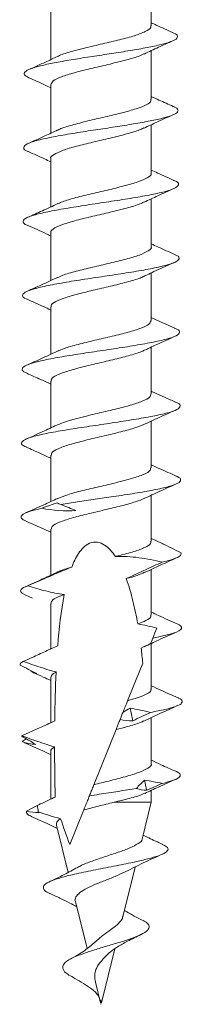
# Model space of a CAD drawing. Units: millimetres. Extents: x 36 to 123, y 47 to 191.
# Drawn here: x 70 to 75, y 65 to 94 of the extents above; entities that cross this region are included whole.
import ezdxf

# ---------------------------------------------------------------- set-up
doc = ezdxf.new("R2010")
doc.units = ezdxf.units.MM

msp = doc.modelspace()

# ---------------------------------------------------------------- linework, layer by layer
at = {"color": 7, "linetype": 'Continuous', "lineweight": 15}
for p, q in [((74.197, 93.663), (74.197, 95.128)), ((71.197, 94.116), (71.197, 92.656)), ((74.197, 91.469), (74.197, 92.921)), ((71.197, 91.909), (71.197, 90.463)), ((74.197, 89.275), (74.197, 90.716)), ((71.197, 89.703), (71.197, 88.269)), ((74.197, 87.082), (74.197, 88.509)), ((71.197, 87.497), (71.197, 86.076)), ((74.197, 84.888), (74.197, 86.307)), ((71.197, 85.29), (71.197, 83.882)), ((74.197, 82.695), (74.197, 84.096)), ((71.197, 83.084), (71.197, 81.688)), ((74.197, 80.501), (74.197, 81.89)), ((71.197, 80.877), (71.197, 79.495)), ((74.197, 78.308), (74.197, 79.684)), ((71.197, 78.671), (71.197, 77.301)), ((74.551, 78.231), (74.513, 78.252)), ((74.197, 76.114), (74.197, 77.477)), ((70.657, 76.62), (70.417, 76.727)), ((71.197, 76.464), (71.197, 75.107)), ((74.197, 73.92), (74.197, 75.271)), ((73.492, 73.567), (73.943, 74.688)), ((71.197, 74.258), (71.197, 72.91)), ((74.197, 71.697), (74.197, 73.064)), ((72.486, 71.066), (73.147, 72.71)), ((70.463, 72.434), (70.348, 72.347)), ((70.411, 72.324), (70.348, 72.347)), ((71.197, 72.051), (71.197, 70.633)), ((74.197, 70.543), (74.197, 70.897)), ((70.794, 70.443), (70.476, 70.274)), ((73.078, 70.543), (74.197, 70.543)), ((73.924, 69.446), (74.197, 70.543)), ((71.768, 69.284), (72.182, 70.313)), ((71.366, 69.863), (71.717, 68.455)), ((73.346, 67.131), (73.716, 68.615)), ((71.933, 67.59), (72.283, 66.187)), ((72.709, 64.573), (73.109, 66.178)), ((72.533, 65.183), (72.685, 64.573)), ((72.69, 64.554), (72.697, 64.527)), ((72.697, 64.527), (72.704, 64.554))]:
    msp.add_line(p, q, dxfattribs=at)
for points, knots in [([(74.175, 93.663), (74.18, 93.645), (74.197, 93.586), (74.035, 93.49), (73.715, 93.367), (73.264, 93.247), (72.749, 93.126), (72.223, 93.004), (71.769, 92.885), (71.482, 92.797), (71.41, 92.751), (71.401, 92.745)], [0, 0, 0, 0, 0.057663, 0.189592, 0.321391, 0.453308, 0.585142, 0.717001, 0.848901, 0.980708, 1, 1, 1, 1]), ([(74.845, 93.46), (74.678, 93.533), (74.46, 93.629), (74.247, 93.729), (74.197, 93.753)], [0, 0, 0, 0, 0.7638079, 1, 1, 1, 1]), ([(70.544, 92.117), (70.491, 92.146), (70.385, 92.205), (70.409, 92.294), (70.575, 92.382), (70.875, 92.471), (71.288, 92.56), (71.795, 92.648), (72.358, 92.737), (72.942, 92.826), (73.51, 92.914), (74.025, 93.003), (74.457, 93.092), (74.776, 93.181), (74.961, 93.269), (74.993, 93.358), (74.946, 93.422), (74.848, 93.456), (74.834, 93.461)], [0, 0, 0, 0, 0.065718, 0.13181, 0.197886, 0.263985, 0.330023, 0.396044, 0.462087, 0.528081, 0.594047, 0.660024, 0.725981, 0.791894, 0.857801, 0.923718, 0.989581, 1, 1, 1, 1]), ([(73.984, 92.822), (74.127, 92.889), (74.408, 93.023), (74.696, 93.151), (74.838, 93.214)], [0, 0, 0, 0, 0.506795, 1, 1, 1, 1]), ([(71.399, 92.75), (71.279, 92.693), (70.999, 92.561), (70.71, 92.434), (70.545, 92.361)], [0, 0, 0, 0, 0.427309, 1, 1, 1, 1]), ([(71.202, 91.909), (71.215, 91.947), (71.242, 92.026), (71.499, 92.145), (71.89, 92.266), (72.38, 92.389), (72.909, 92.509), (73.406, 92.632), (73.789, 92.738), (73.927, 92.804), (73.98, 92.83)], [0, 0, 0, 0, 0.123316, 0.255548, 0.387761, 0.519931, 0.652205, 0.784347, 0.916609, 1, 1, 1, 1]), ([(70.543, 92.117), (70.708, 92.044), (70.928, 91.946), (71.143, 91.845), (71.197, 91.819)], [0, 0, 0, 0, 0.74727, 1, 1, 1, 1]), ([(74.853, 91.262), (74.71, 91.325), (74.49, 91.422), (74.273, 91.523), (74.197, 91.559)], [0, 0, 0, 0, 0.646122, 1, 1, 1, 1]), ([(70.531, 89.916), (70.526, 89.918), (70.419, 89.953), (70.373, 90.021), (70.421, 90.12), (70.665, 90.22), (71.075, 90.32), (71.614, 90.42), (72.216, 90.516), (72.827, 90.608), (73.405, 90.697), (73.939, 90.786), (74.392, 90.874), (74.734, 90.963), (74.952, 91.052), (75.018, 91.14), (74.973, 91.211), (74.865, 91.252), (74.835, 91.263)], [0, 0, 0, 0, 0.003389, 0.077572, 0.151781, 0.225935, 0.300055, 0.374201, 0.448284, 0.514158, 0.580051, 0.645903, 0.711723, 0.777549, 0.843364, 0.909132, 0.974889, 1, 1, 1, 1]), ([(74.178, 91.469), (74.183, 91.457), (74.207, 91.405), (74.066, 91.311), (73.768, 91.192), (73.33, 91.069), (72.821, 90.949), (72.293, 90.829), (71.826, 90.706), (71.517, 90.617), (71.431, 90.566), (71.413, 90.555)], [0, 0, 0, 0, 0.039776, 0.172075, 0.304501, 0.436798, 0.569185, 0.701534, 0.833859, 0.966273, 1, 1, 1, 1]), ([(73.981, 90.615), (74.109, 90.675), (74.398, 90.813), (74.695, 90.944), (74.86, 91.017)], [0, 0, 0, 0, 0.44172, 1, 1, 1, 1]), ([(71.202, 89.703), (71.2, 89.706), (71.171, 89.749), (71.282, 89.833), (71.538, 89.954), (71.952, 90.077), (72.449, 90.197), (72.978, 90.32), (73.466, 90.441), (73.82, 90.542), (73.938, 90.603), (73.977, 90.623)], [0, 0, 0, 0, 0.00829, 0.140677, 0.272998, 0.405324, 0.537713, 0.66999, 0.802399, 0.93469, 1, 1, 1, 1]), ([(71.41, 90.562), (71.282, 90.502), (70.992, 90.365), (70.695, 90.234), (70.529, 90.161)], [0, 0, 0, 0, 0.442737, 1, 1, 1, 1]), ([(70.527, 89.916), (70.607, 89.881), (70.764, 89.812), (70.995, 89.709), (71.136, 89.642), (71.197, 89.613)], [0, 0, 0, 0, 0.372716, 0.728769, 1, 1, 1, 1]), ([(74.185, 89.275), (74.189, 89.269), (74.216, 89.221), (74.094, 89.136), (73.82, 89.013), (73.395, 88.893), (72.893, 88.772), (72.364, 88.65), (71.884, 88.531), (71.547, 88.432), (71.443, 88.376), (71.412, 88.359)], [0, 0, 0, 0, 0.021545, 0.153611, 0.285558, 0.417629, 0.549599, 0.681618, 0.813652, 0.945613, 1, 1, 1, 1]), ([(74.875, 89.06), (74.711, 89.132), (74.482, 89.232), (74.26, 89.337), (74.197, 89.366)], [0, 0, 0, 0, 0.717668, 1, 1, 1, 1]), ([(70.526, 87.715), (70.515, 87.718), (70.404, 87.755), (70.356, 87.825), (70.409, 87.925), (70.671, 88.025), (71.087, 88.125), (71.633, 88.224), (72.267, 88.324), (72.934, 88.424), (73.582, 88.524), (74.156, 88.624), (74.615, 88.723), (74.922, 88.823), (75.031, 88.923), (75.009, 89.002), (74.885, 89.048), (74.851, 89.061)], [0, 0, 0, 0, 0.007995, 0.082275, 0.156486, 0.230674, 0.304887, 0.379029, 0.453155, 0.527299, 0.601372, 0.675437, 0.749509, 0.823514, 0.897518, 0.971519, 1, 1, 1, 1]), ([(73.989, 88.411), (74.122, 88.474), (74.417, 88.614), (74.719, 88.747), (74.883, 88.821)], [0, 0, 0, 0, 0.453207, 1, 1, 1, 1]), ([(71.408, 88.367), (71.255, 88.295), (70.961, 88.157), (70.66, 88.025), (70.515, 87.961)], [0, 0, 0, 0, 0.519395, 1, 1, 1, 1]), ([(71.211, 87.497), (71.207, 87.505), (71.18, 87.553), (71.306, 87.642), (71.585, 87.764), (72.013, 87.885), (72.517, 88.008), (73.047, 88.128), (73.524, 88.251), (73.855, 88.348), (73.956, 88.404), (73.985, 88.42)], [0, 0, 0, 0, 0.025573, 0.157401, 0.289281, 0.421175, 0.552996, 0.684938, 0.816747, 0.94866, 1, 1, 1, 1]), ([(70.517, 87.715), (70.698, 87.635), (70.927, 87.534), (71.151, 87.428), (71.197, 87.406)], [0, 0, 0, 0, 0.792848, 1, 1, 1, 1]), ([(74.194, 87.082), (74.195, 87.081), (74.225, 87.04), (74.118, 86.957), (73.868, 86.838), (73.459, 86.715), (72.965, 86.595), (72.435, 86.474), (71.945, 86.352), (71.578, 86.25), (71.452, 86.186), (71.406, 86.163)], [0, 0, 0, 0, 0.003641, 0.135183, 0.266841, 0.398368, 0.53, 0.66157, 0.793142, 0.924779, 1, 1, 1, 1]), ([(74.893, 86.857), (74.727, 86.93), (74.493, 87.033), (74.263, 87.14), (74.197, 87.172)], [0, 0, 0, 0, 0.709164, 1, 1, 1, 1]), ([(70.498, 85.52), (70.488, 85.524), (70.379, 85.56), (70.336, 85.63), (70.407, 85.73), (70.671, 85.829), (71.098, 85.929), (71.656, 86.029), (72.294, 86.129), (72.967, 86.229), (73.615, 86.328), (74.193, 86.428), (74.646, 86.528), (74.942, 86.628), (75.053, 86.728), (75.021, 86.805), (74.901, 86.848), (74.872, 86.859)], [0, 0, 0, 0, 0.007366, 0.082039, 0.156715, 0.231385, 0.305991, 0.380607, 0.455204, 0.529743, 0.6043, 0.678824, 0.753298, 0.827795, 0.902245, 0.976655, 1, 1, 1, 1]), ([(73.979, 86.202), (74.01, 86.217), (74.094, 86.258), (74.294, 86.354), (74.579, 86.482), (74.776, 86.568), (74.888, 86.617)], [0, 0, 0, 0, 0.129703, 0.350713, 0.631102, 1, 1, 1, 1]), ([(71.217, 85.29), (71.211, 85.304), (71.189, 85.358), (71.333, 85.452), (71.635, 85.573), (72.076, 85.696), (72.587, 85.816), (73.114, 85.939), (73.579, 86.06), (73.881, 86.149), (73.963, 86.198), (73.977, 86.207)], [0, 0, 0, 0, 0.043144, 0.175973, 0.308764, 0.44153, 0.574386, 0.707116, 0.839972, 0.972729, 1, 1, 1, 1]), ([(71.402, 86.171), (71.242, 86.096), (70.944, 85.956), (70.64, 85.822), (70.5, 85.76)], [0, 0, 0, 0, 0.538454, 1, 1, 1, 1]), ([(70.489, 85.521), (70.654, 85.448), (70.893, 85.343), (71.126, 85.233), (71.197, 85.2)], [0, 0, 0, 0, 0.6950219, 1, 1, 1, 1]), ([(74.188, 84.888), (74.178, 84.853), (74.156, 84.777), (73.908, 84.659), (73.522, 84.539), (73.035, 84.418), (72.507, 84.297), (72.007, 84.177), (71.614, 84.067), (71.469, 84), (71.409, 83.972)], [0, 0, 0, 0, 0.117696, 0.249607, 0.381647, 0.513569, 0.645563, 0.777545, 0.909477, 1, 1, 1, 1]), ([(74.9, 84.661), (74.72, 84.74), (74.483, 84.844), (74.252, 84.953), (74.197, 84.979)], [0, 0, 0, 0, 0.762026, 1, 1, 1, 1]), ([(70.496, 83.317), (70.478, 83.323), (70.362, 83.362), (70.324, 83.435), (70.395, 83.534), (70.675, 83.634), (71.113, 83.734), (71.675, 83.834), (72.324, 83.934), (72.999, 84.033), (73.653, 84.133), (74.225, 84.233), (74.674, 84.333), (74.972, 84.432), (75.065, 84.532), (75.03, 84.609), (74.907, 84.652), (74.879, 84.662)], [0, 0, 0, 0, 0.0134878, 0.0878034, 0.1620709, 0.2362991, 0.3105538, 0.3847503, 0.4589154, 0.5331078, 0.6072349, 0.6813365, 0.7554651, 0.8295253, 0.9035621, 0.9776251, 1, 1, 1, 1]), ([(73.948, 83.98), (74.085, 84.045), (74.401, 84.194), (74.723, 84.336), (74.904, 84.417)], [0, 0, 0, 0, 0.437158, 1, 1, 1, 1]), ([(71.441, 83.995), (71.283, 83.921), (70.962, 83.771), (70.635, 83.627), (70.47, 83.554)], [0, 0, 0, 0, 0.493055, 1, 1, 1, 1]), ([(71.219, 83.084), (71.214, 83.102), (71.199, 83.161), (71.364, 83.261), (71.687, 83.383), (72.14, 83.503), (72.656, 83.627), (73.182, 83.747), (73.633, 83.87), (73.917, 83.956), (73.986, 84.002), (73.994, 84.007)], [0, 0, 0, 0, 0.060261, 0.19211, 0.323983, 0.455901, 0.587721, 0.719672, 0.851496, 0.983403, 1, 1, 1, 1]), ([(70.481, 83.317), (70.621, 83.256), (70.862, 83.149), (71.098, 83.039), (71.197, 82.992)], [0, 0, 0, 0, 0.58055, 1, 1, 1, 1]), ([(74.18, 82.695), (74.177, 82.664), (74.169, 82.593), (73.949, 82.484), (73.583, 82.361), (73.105, 82.241), (72.58, 82.12), (72.072, 81.998), (71.649, 81.886), (71.48, 81.812), (71.404, 81.779)], [0, 0, 0, 0, 0.099671, 0.231751, 0.363702, 0.495771, 0.627756, 0.759767, 0.891818, 1, 1, 1, 1]), ([(74.924, 82.457), (74.814, 82.505), (74.621, 82.589), (74.363, 82.703), (74.237, 82.763), (74.197, 82.782)], [0, 0, 0, 0, 0.4654558, 0.8274311, 1, 1, 1, 1]), ([(70.482, 81.118), (70.461, 81.125), (70.343, 81.165), (70.301, 81.239), (70.393, 81.339), (70.679, 81.439), (71.123, 81.539), (71.7, 81.638), (72.352, 81.738), (73.034, 81.838), (73.686, 81.938), (74.26, 82.037), (74.709, 82.137), (74.992, 82.237), (75.082, 82.337), (75.046, 82.411), (74.926, 82.452), (74.904, 82.459)], [0, 0, 0, 0, 0.0161877, 0.0906832, 0.1651555, 0.2396541, 0.3140827, 0.3884917, 0.462923, 0.5372837, 0.6116317, 0.6859941, 0.7602867, 0.8345752, 0.9088674, 0.9830925, 1, 1, 1, 1]), ([(73.96, 81.779), (74.117, 81.853), (74.435, 82.003), (74.76, 82.147), (74.924, 82.22)], [0, 0, 0, 0, 0.49323, 1, 1, 1, 1]), ([(71.219, 80.877), (71.216, 80.901), (71.209, 80.966), (71.397, 81.071), (71.741, 81.191), (72.205, 81.315), (72.727, 81.435), (73.242, 81.558), (73.701, 81.678), (73.9, 81.758), (73.998, 81.798)], [0, 0, 0, 0, 0.077764, 0.209912, 0.342054, 0.47414, 0.606339, 0.738404, 0.870583, 1, 1, 1, 1]), ([(71.428, 81.795), (71.289, 81.73), (70.972, 81.581), (70.648, 81.438), (70.466, 81.358)], [0, 0, 0, 0, 0.437348, 1, 1, 1, 1]), ([(70.465, 81.119), (70.607, 81.056), (70.853, 80.948), (71.094, 80.835), (71.197, 80.787)], [0, 0, 0, 0, 0.575339, 1, 1, 1, 1]), ([(74.176, 80.501), (74.177, 80.477), (74.182, 80.412), (73.988, 80.305), (73.641, 80.186), (73.175, 80.063), (72.652, 79.943), (72.138, 79.823), (71.68, 79.701), (71.483, 79.621), (71.385, 79.581)], [0, 0, 0, 0, 0.081238, 0.212592, 0.344072, 0.475424, 0.606866, 0.73827, 0.86965, 1, 1, 1, 1]), ([(74.942, 80.255), (74.777, 80.328), (74.526, 80.438), (74.281, 80.552), (74.197, 80.591)], [0, 0, 0, 0, 0.658519, 1, 1, 1, 1]), ([(71.507, 79.405), (71.668, 79.432), (71.989, 79.484), (72.526, 79.564), (73.112, 79.649), (73.723, 79.742), (74.296, 79.842), (74.734, 79.942), (75.021, 80.042), (75.096, 80.142), (75.056, 80.213), (74.943, 80.251), (74.929, 80.256)], [0, 0, 0, 0, 0.093091, 0.186165, 0.279258, 0.396592, 0.513841, 0.631122, 0.748344, 0.865492, 0.98268, 1, 1, 1, 1]), ([(73.985, 79.585), (74.14, 79.658), (74.454, 79.805), (74.776, 79.948), (74.939, 80.02)], [0, 0, 0, 0, 0.494076, 1, 1, 1, 1]), ([(71.403, 79.59), (71.265, 79.526), (70.95, 79.379), (70.629, 79.237), (70.449, 79.158)], [0, 0, 0, 0, 0.437468, 1, 1, 1, 1]), ([(71.215, 78.671), (71.217, 78.7), (71.221, 78.77), (71.434, 78.88), (71.796, 79.003), (72.271, 79.122), (72.796, 79.246), (73.306, 79.366), (73.739, 79.484), (73.916, 79.56), (73.999, 79.596)], [0, 0, 0, 0, 0.094803, 0.226395, 0.357982, 0.489641, 0.621183, 0.752855, 0.884416, 1, 1, 1, 1]), ([(70.454, 78.921), (70.418, 78.937), (70.326, 78.978), (70.298, 79.044), (70.361, 79.123), (70.554, 79.207), (70.803, 79.266), (70.928, 79.296)], [0, 0, 0, 0, 0.127173, 0.327248, 0.527335, 0.763702, 1, 1, 1, 1]), ([(71.507, 79.405), (71.583, 79.375), (71.659, 79.344), (71.733, 79.315), (71.807, 79.285), (71.88, 79.255), (71.951, 79.227)], [0, 0, 0, 0, 0.0002993277, 0.0002993277, 0.0002993277, 0.0005992366, 0.0005992366, 0.0005992366, 0.0005992366]), ([(70.44, 78.922), (70.605, 78.85), (70.86, 78.737), (71.109, 78.621), (71.197, 78.58)], [0, 0, 0, 0, 0.647656, 1, 1, 1, 1]), ([(71.825, 77.543), (71.88, 77.686), (71.943, 77.823), (72.069, 78.014), (72.116, 78.074), (72.225, 78.181), (72.287, 78.227), (72.43, 78.287), (72.511, 78.298), (72.666, 78.275), (72.74, 78.242), (72.939, 78.112), (73.04, 77.989), (73.127, 77.861)], [0, 0, 0, 0, 0.25, 0.25, 0.375, 0.375, 0.5, 0.5, 0.625, 0.625, 0.75, 0.75, 1, 1, 1, 1]), ([(74.174, 78.308), (74.179, 78.288), (74.193, 78.228), (74.024, 78.13), (73.698, 78.007), (73.361, 77.918), (73.162, 77.87), (73.127, 77.861)], [0, 0, 0, 0, 0.129992, 0.400657, 0.671077, 0.941754, 1, 1, 1, 1]), ([(74.553, 78.235), (74.524, 78.248), (74.403, 78.301), (74.286, 78.356), (74.197, 78.398)], [0, 0, 0, 0, 0.245704, 1, 1, 1, 1]), ([(73.127, 77.861), (73.36, 77.872), (73.596, 77.856), (74.062, 77.794), (74.294, 77.747), (74.523, 77.692)], [0, 0, 0, 0, 0.5, 0.5, 1, 1, 1, 1]), ([(74.523, 77.692), (74.357, 77.617), (74.19, 77.542), (74.023, 77.465), (73.908, 77.413), (73.792, 77.359), (73.676, 77.306), (73.601, 77.271), (73.526, 77.236), (73.45, 77.201)], [0, 0, 0, 0, 0.000562279, 0.000562279, 0.000562279, 0.000952807, 0.000952807, 0.000952807, 0.001206543, 0.001206543, 0.001206543, 0.001206543]), ([(73.996, 77.383), (74.152, 77.457), (74.468, 77.604), (74.79, 77.747), (74.954, 77.82)], [0, 0, 0, 0, 0.494164, 1, 1, 1, 1]), ([(74.523, 77.692), (74.611, 77.712), (74.689, 77.732), (75.014, 77.825), (75.124, 77.898), (75.079, 77.971)], [0.280052511, 0.280052511, 0.280052511, 0.280052511, 0.281353215, 0.281353215, 0.286200904, 0.286200904, 0.286200904, 0.286200904]), ([(71.413, 77.401), (71.27, 77.334), (70.945, 77.182), (70.615, 77.037), (70.43, 76.956)], [0, 0, 0, 0, 0.438815, 1, 1, 1, 1]), ([(70.512, 76.988), (70.731, 77.082), (70.949, 77.176), (71.386, 77.363), (71.604, 77.457), (71.825, 77.543)], [0, 0, 0, 0, 0.5, 0.5, 1, 1, 1, 1]), ([(71.825, 77.543), (71.803, 77.537), (71.644, 77.491), (71.474, 77.439), (71.407, 77.396), (71.402, 77.392)], [0, 0, 0, 0, 0.126248, 0.9297, 1, 1, 1, 1]), ([(73.45, 77.201), (73.567, 77.233), (73.793, 77.296), (73.927, 77.358), (73.993, 77.389)], [0, 0, 0, 0, 0.517316, 1, 1, 1, 1]), ([(73.45, 77.201), (73.532, 76.981), (73.596, 76.759), (73.707, 76.308), (73.753, 76.081), (73.792, 75.852)], [0, 0, 0, 0, 0.5, 0.5, 1, 1, 1, 1]), ([(70.417, 76.727), (70.308, 76.778), (70.27, 76.829), (70.341, 76.916), (70.409, 76.952), (70.512, 76.988)], [0.258803572, 0.258803572, 0.258803572, 0.258803572, 0.262165584, 0.262165584, 0.264536227, 0.264536227, 0.264536227, 0.264536227]), ([(71.601, 76.728), (71.415, 76.75), (71.233, 76.789), (70.87, 76.879), (70.69, 76.932), (70.512, 76.988)], [0, 0, 0, 0, 0.5, 0.5, 1, 1, 1, 1]), ([(71.208, 76.464), (71.216, 76.499), (71.234, 76.574), (71.416, 76.662), (71.565, 76.715), (71.601, 76.728)], [0, 0, 0, 0, 0.392273, 0.852999, 1, 1, 1, 1]), ([(74.177, 76.114), (74.182, 76.101), (74.203, 76.047), (74.072, 75.958), (73.879, 75.885), (73.792, 75.852)], [0, 0, 0, 0, 0.158129, 0.618304, 1, 1, 1, 1]), ([(74.968, 75.856), (74.784, 75.937), (74.525, 76.051), (74.27, 76.17), (74.197, 76.204)], [0, 0, 0, 0, 0.712234, 1, 1, 1, 1]), ([(74.243, 75.432), (74.746, 75.527), (75.065, 75.623), (75.122, 75.766), (75.069, 75.814), (74.954, 75.863)], [0.230287504, 0.230287504, 0.230287504, 0.230287504, 0.236582076, 0.236582076, 0.239764574, 0.239764574, 0.239764574, 0.239764574]), ([(73.983, 75.171), (74.127, 75.239), (74.454, 75.393), (74.786, 75.539), (74.972, 75.621)], [0, 0, 0, 0, 0.440769, 1, 1, 1, 1]), ([(70.377, 74.737), (70.466, 74.776), (70.555, 74.816), (70.644, 74.855), (70.778, 74.915), (70.911, 74.975), (71.043, 75.036), (71.165, 75.091), (71.286, 75.148), (71.407, 75.205)], [0, 0, 0, 0, 0.000292883, 0.000292883, 0.000292883, 0.000732309, 0.000732309, 0.000732309, 0.001135153, 0.001135153, 0.001135153, 0.001135153]), ([(71.359, 74.422), (71.29, 74.44), (71.221, 74.459), (71.152, 74.48), (71.061, 74.506), (70.971, 74.535), (70.88, 74.564), (70.712, 74.619), (70.544, 74.677), (70.377, 74.737)], [0.000070977, 0.000070977, 0.000070977, 0.000070977, 0.000285033, 0.000285033, 0.000285033, 0.000569983, 0.000569983, 0.000569983, 0.001102124, 0.001102124, 0.001102124, 0.001102124]), ([(70.688, 74.399), (70.783, 74.357), (70.954, 74.281), (71.122, 74.202), (71.197, 74.167)], [0, 0, 0, 0, 0.557708, 1, 1, 1, 1]), ([(71.198, 74.258), (71.213, 74.298), (71.232, 74.353), (71.331, 74.407), (71.359, 74.422)], [0, 0, 0, 0, 0.725127, 1, 1, 1, 1]), ([(74.182, 73.92), (74.187, 73.912), (74.213, 73.863), (74.085, 73.776), (73.834, 73.665), (73.593, 73.596), (73.492, 73.567)], [0, 0, 0, 0, 0.0705483, 0.4129172, 0.7550143, 1, 1, 1, 1]), ([(74.992, 73.653), (74.823, 73.728), (74.555, 73.845), (74.293, 73.967), (74.197, 74.011)], [0, 0, 0, 0, 0.632347, 1, 1, 1, 1]), ([(74.177, 73.219), (74.328, 73.248), (74.63, 73.306), (74.936, 73.392), (75.11, 73.478), (75.128, 73.562), (75.083, 73.62), (74.993, 73.651), (74.986, 73.654)], [0, 0, 0, 0, 0.2008914, 0.4016061, 0.5950019, 0.7884679, 0.9818104, 1, 1, 1, 1]), ([(73.355, 73.228), (73.377, 73.28), (73.398, 73.333), (73.419, 73.386), (73.443, 73.446), (73.468, 73.506), (73.492, 73.567)], [0.0003784319, 0.0003784319, 0.0003784319, 0.0003784319, 0.0007681347, 0.0007681347, 0.0007681347, 0.0012052303, 0.0012052303, 0.0012052303, 0.0012052303]), ([(73.977, 72.962), (74.143, 73.039), (74.476, 73.195), (74.813, 73.344), (74.983, 73.419)], [0, 0, 0, 0, 0.49728, 1, 1, 1, 1]), ([(73.147, 72.71), (73.158, 72.737), (73.169, 72.765), (73.181, 72.793), (73.194, 72.828), (73.208, 72.862), (73.223, 72.898), (73.237, 72.933), (73.251, 72.968), (73.265, 73.003)], [0.0000520008, 0.0000520008, 0.0000520008, 0.0000520008, 0.000287245, 0.000287245, 0.000287245, 0.0005744823, 0.0005744823, 0.0005744823, 0.0008610678, 0.0008610678, 0.0008610678, 0.0008610678]), ([(70.333, 72.522), (70.421, 72.561), (70.508, 72.599), (70.596, 72.637), (70.683, 72.676), (70.771, 72.715), (70.858, 72.754), (71.012, 72.823), (71.165, 72.893), (71.317, 72.965)], [0, 0, 0, 0, 0.000286917, 0.000286917, 0.000286917, 0.000573835, 0.000573835, 0.000573835, 0.001078471, 0.001078471, 0.001078471, 0.001078471]), ([(73.147, 72.71), (73.259, 72.738), (73.531, 72.807), (73.829, 72.893), (73.938, 72.951), (73.97, 72.967)], [0, 0, 0, 0, 0.331825, 0.804196, 1, 1, 1, 1]), ([(71.312, 72.19), (71.236, 72.212), (71.161, 72.235), (71.086, 72.259), (70.994, 72.289), (70.903, 72.319), (70.812, 72.351), (70.652, 72.406), (70.492, 72.464), (70.333, 72.522)], [0.000051051, 0.000051051, 0.000051051, 0.000051051, 0.000288048, 0.000288048, 0.000288048, 0.000576052, 0.000576052, 0.000576052, 0.001085086, 0.001085086, 0.001085086, 0.001085086]), ([(70.393, 72.325), (70.584, 72.24), (70.854, 72.121), (71.119, 71.997), (71.197, 71.961)], [0, 0, 0, 0, 0.7068178, 1, 1, 1, 1]), ([(71.206, 72.051), (71.203, 72.056), (71.174, 72.101), (71.243, 72.147), (71.31, 72.189), (71.312, 72.19)], [0, 0, 0, 0, 0.0987816, 0.9778422, 1, 1, 1, 1]), ([(74.191, 71.697), (74.193, 71.694), (74.222, 71.648), (74.109, 71.558), (73.849, 71.432), (73.432, 71.302), (72.956, 71.182), (72.634, 71.103), (72.486, 71.066)], [0, 0, 0, 0, 0.0155363, 0.2183883, 0.4214131, 0.6242162, 0.8272247, 1, 1, 1, 1]), ([(74.928, 71.464), (74.78, 71.529), (74.534, 71.637), (74.293, 71.751), (74.197, 71.796)], [0, 0, 0, 0, 0.601039, 1, 1, 1, 1]), ([(74.523, 71.102), (74.636, 71.132), (74.862, 71.19), (75.045, 71.278), (75.08, 71.366), (75.027, 71.428), (74.93, 71.461), (74.92, 71.464)], [0, 0, 0, 0, 0.240757, 0.482674, 0.725534, 0.969588, 1, 1, 1, 1]), ([(72.353, 70.736), (72.371, 70.781), (72.389, 70.827), (72.408, 70.873), (72.425, 70.915), (72.442, 70.958), (72.459, 71.001), (72.468, 71.023), (72.477, 71.045), (72.486, 71.066)], [0, 0, 0, 0, 0.0003562117, 0.0003562117, 0.0003562117, 0.0006887941, 0.0006887941, 0.0006887941, 0.0008577494, 0.0008577494, 0.0008577494, 0.0008577494]), ([(72.353, 70.736), (72.448, 70.751), (72.544, 70.765), (73.022, 70.838), (73.408, 70.896), (73.754, 70.954)], [0.126877766, 0.126877766, 0.126877766, 0.126877766, 0.127852169, 0.127852169, 0.13169312, 0.13169312, 0.13169312, 0.13169312]), ([(74, 71.2), (73.955, 71.162), (73.912, 71.122), (73.871, 71.081), (73.83, 71.04), (73.791, 70.998), (73.754, 70.954)], [0, 0, 0, 0, 0.0003492136, 0.0003492136, 0.0003492136, 0.0006990523, 0.0006990523, 0.0006990523, 0.0006990523]), ([(74.001, 70.806), (74.137, 70.87), (74.442, 71.012), (74.754, 71.15), (74.927, 71.226)], [0, 0, 0, 0, 0.445188, 1, 1, 1, 1]), ([(70.793, 70.449), (70.824, 70.463), (70.855, 70.477), (70.886, 70.491), (70.996, 70.541), (71.106, 70.591), (71.216, 70.642), (71.255, 70.661), (71.294, 70.679), (71.334, 70.698)], [0.0002538441, 0.0002538441, 0.0002538441, 0.0002538441, 0.0003562175, 0.0003562175, 0.0003562175, 0.0007196615, 0.0007196615, 0.0007196615, 0.0008497875, 0.0008497875, 0.0008497875, 0.0008497875]), ([(72.182, 70.313), (72.201, 70.358), (72.219, 70.403), (72.236, 70.447), (72.256, 70.496), (72.276, 70.545), (72.295, 70.593), (72.314, 70.641), (72.334, 70.688), (72.353, 70.736)], [0.000189732, 0.000189732, 0.000189732, 0.000189732, 0.000508365, 0.000508365, 0.000508365, 0.00086132, 0.00086132, 0.00086132, 0.001214303, 0.001214303, 0.001214303, 0.001214303]), ([(73.078, 70.543), (73.239, 70.581), (73.56, 70.657), (73.878, 70.747), (73.972, 70.8), (73.997, 70.814)], [0, 0, 0, 0, 0.422728, 0.845392, 1, 1, 1, 1]), ([(72.182, 70.313), (72.32, 70.351), (72.47, 70.39), (72.772, 70.466), (72.927, 70.505), (73.078, 70.543)], [0, 0, 0, 0, 0.5, 0.5, 1, 1, 1, 1]), ([(70.627, 70.117), (70.576, 70.14), (70.461, 70.193), (70.471, 70.245), (70.476, 70.274)], [0, 0, 0, 0, 0.436386, 1, 1, 1, 1]), ([(70.613, 70.118), (70.795, 70.038), (71.058, 69.922), (71.312, 69.801), (71.391, 69.763)], [0, 0, 0, 0, 0.688629, 1, 1, 1, 1]), ([(71.374, 69.865), (71.372, 69.903), (71.367, 69.967), (71.456, 70.028), (71.493, 70.054)], [0, 0, 0, 0, 0.5819645, 1, 1, 1, 1]), ([(74.538, 69.288), (74.397, 69.352), (74.199, 69.442), (74.008, 69.537), (73.953, 69.565)], [0, 0, 0, 0, 0.708647, 1, 1, 1, 1]), ([(71.18, 67.828), (71.163, 67.834), (71.038, 67.882), (70.961, 67.971), (70.986, 68.086), (71.175, 68.191), (71.454, 68.287), (71.859, 68.392), (72.389, 68.503), (73.004, 68.622), (73.564, 68.733), (74.018, 68.834), (74.361, 68.927), (74.606, 69.023), (74.711, 69.121), (74.693, 69.21), (74.569, 69.266), (74.519, 69.289)], [0, 0, 0, 0, 0.011509, 0.087598, 0.165116, 0.227286, 0.290362, 0.354348, 0.434176, 0.515393, 0.598066, 0.664246, 0.731263, 0.799209, 0.873097, 0.948004, 1, 1, 1, 1]), ([(73.919, 69.447), (73.92, 69.445), (73.935, 69.401), (73.819, 69.314), (73.578, 69.184), (73.223, 69.056), (72.822, 68.925), (72.433, 68.793), (72.136, 68.684), (72.024, 68.615), (71.987, 68.593)], [0, 0, 0, 0, 0.009739, 0.172058, 0.330343, 0.485155, 0.637018, 0.784535, 0.929674, 1, 1, 1, 1]), ([(73.443, 68.479), (73.613, 68.566), (73.962, 68.744), (74.334, 68.91), (74.524, 68.995)], [0, 0, 0, 0, 0.488421, 1, 1, 1, 1]), ([(71.994, 68.605), (71.863, 68.532), (71.595, 68.383), (71.302, 68.244), (71.152, 68.173)], [0, 0, 0, 0, 0.4887397, 1, 1, 1, 1]), ([(71.933, 67.59), (71.933, 67.59), (71.906, 67.636), (71.942, 67.724), (72.054, 67.855), (72.272, 67.984), (72.558, 68.113), (72.881, 68.24), (73.205, 68.367), (73.376, 68.448), (73.461, 68.489)], [0, 0, 0, 0, 0.00031, 0.132379, 0.268488, 0.407675, 0.550994, 0.697839, 0.848322, 1, 1, 1, 1]), ([(71.165, 67.83), (71.267, 67.782), (71.468, 67.689), (71.744, 67.555), (71.905, 67.469), (71.973, 67.432)], [0, 0, 0, 0, 0.375741, 0.736096, 1, 1, 1, 1]), ([(73.925, 67.036), (73.765, 67.115), (73.579, 67.208), (73.418, 67.31), (73.394, 67.324)], [0, 0, 0, 0, 0.855213, 1, 1, 1, 1]), ([(71.877, 65.325), (71.815, 65.358), (71.653, 65.442), (71.537, 65.577), (71.566, 65.732), (71.785, 65.889), (72.144, 66.032), (72.547, 66.162), (72.946, 66.28), (73.339, 66.397), (73.697, 66.517), (73.971, 66.638), (74.134, 66.761), (74.14, 66.883), (74.055, 66.975), (73.937, 67.025), (73.909, 67.037)], [0, 0, 0, 0, 0.047967, 0.123795, 0.205882, 0.290581, 0.378098, 0.445663, 0.514822, 0.585617, 0.6579, 0.735433, 0.814695, 0.895722, 0.974873, 1, 1, 1, 1]), ([(73.343, 67.132), (73.343, 67.128), (73.347, 67.077), (73.261, 66.972), (73.096, 66.821), (72.878, 66.663), (72.667, 66.516), (72.563, 66.415), (72.517, 66.372)], [0, 0, 0, 0, 0.016115, 0.231908, 0.44324, 0.647017, 0.846841, 1, 1, 1, 1]), ([(72.831, 65.953), (72.875, 65.995), (72.969, 66.088), (73.193, 66.242), (73.51, 66.42), (73.751, 66.538), (73.884, 66.603)], [0, 0, 0, 0, 0.188068, 0.410442, 0.676578, 1, 1, 1, 1]), ([(72.519, 66.378), (72.42, 66.292), (72.216, 66.112), (71.925, 65.951), (71.774, 65.867)], [0, 0, 0, 0, 0.482968, 1, 1, 1, 1]), ([(72.535, 65.184), (72.521, 65.258), (72.492, 65.408), (72.558, 65.613), (72.684, 65.797), (72.787, 65.905), (72.835, 65.955)], [0, 0, 0, 0, 0.264611, 0.530311, 0.784571, 1, 1, 1, 1]), ([(71.856, 65.33), (71.942, 65.283), (72.121, 65.186), (72.366, 65.026), (72.564, 64.868), (72.624, 64.762), (72.649, 64.717)], [0, 0, 0, 0, 0.248677, 0.514506, 0.795636, 1, 1, 1, 1])]:
    msp.add_open_spline(points, degree=3, knots=knots, dxfattribs=at)
for points in [[(70.928, 79.296), (71.08, 79.351), (71.232, 79.404), (71.385, 79.455)], [(71.385, 79.455), (71.42, 79.44), (71.461, 79.424), (71.507, 79.405)], [(71.951, 79.227), (71.611, 79.201), (71.267, 79.234), (70.928, 79.296)], [(74.513, 78.252), (74.699, 78.166), (74.889, 78.068), (75.085, 77.969)], [(71.407, 75.205), (71.447, 75.717), (71.502, 76.229), (71.601, 76.728)], [(73.792, 75.852), (73.984, 75.82), (74.173, 75.776), (74.361, 75.726)], [(74.243, 75.432), (74.284, 75.535), (74.324, 75.635), (74.361, 75.726)], [(74.177, 75.268), (74.185, 75.289), (74.211, 75.353), (74.243, 75.432)], [(74.177, 75.268), (74.083, 75.224), (73.989, 75.18), (73.895, 75.135)], [(73.895, 75.135), (73.913, 74.986), (73.929, 74.837), (73.943, 74.688)], [(70.283, 74.621), (70.271, 74.66), (70.304, 74.699), (70.377, 74.737)], [(70.778, 74.379), (70.616, 74.46), (70.451, 74.541), (70.283, 74.621)], [(70.599, 74.456), (70.652, 74.411), (70.713, 74.38), (70.778, 74.379)], [(71.317, 72.965), (71.323, 73.451), (71.336, 73.938), (71.359, 74.422)], [(73.566, 73.346), (73.494, 73.309), (73.424, 73.269), (73.355, 73.228)], [(74.177, 73.219), (73.974, 73.268), (73.77, 73.313), (73.566, 73.346)], [(73.647, 72.97), (73.62, 73.095), (73.593, 73.221), (73.566, 73.346)], [(73.265, 73.003), (73.295, 73.077), (73.325, 73.152), (73.355, 73.228)], [(73.265, 73.003), (73.394, 72.98), (73.521, 72.968), (73.647, 72.97)], [(73.647, 72.97), (73.826, 73.053), (74.003, 73.136), (74.177, 73.219)], [(70.322, 72.516), (70.326, 72.518), (70.329, 72.52), (70.333, 72.522)], [(70.749, 72.266), (70.611, 72.349), (70.469, 72.433), (70.322, 72.516)], [(70.348, 72.347), (70.474, 72.3), (70.61, 72.268), (70.749, 72.266)], [(71.334, 70.698), (71.319, 71.195), (71.312, 71.692), (71.312, 72.19)], [(73.754, 70.954), (73.858, 70.921), (73.957, 70.9), (74.054, 70.9)], [(74.523, 71.102), (74.35, 71.141), (74.176, 71.174), (74, 71.2)], [(74.054, 70.9), (74.037, 71), (74.019, 71.1), (74, 71.2)], [(74.054, 70.9), (74.211, 70.967), (74.367, 71.035), (74.523, 71.102)], [(70.826, 70.255), (70.815, 70.32), (70.804, 70.384), (70.793, 70.449)], [(70.476, 70.274), (70.599, 70.252), (70.724, 70.238), (70.85, 70.235)], [(71.493, 70.054), (71.267, 70.111), (71.046, 70.181), (70.826, 70.255)], [(70.85, 70.235), (70.842, 70.242), (70.834, 70.248), (70.826, 70.255)], [(71.768, 69.284), (71.668, 69.537), (71.578, 69.795), (71.493, 70.054)], [(72.697, 64.569), (72.696, 64.599), (72.693, 64.629), (72.689, 64.659)]]:
    msp.add_open_spline(points, degree=3, dxfattribs=at)

doc.saveas('drawing.dxf')
